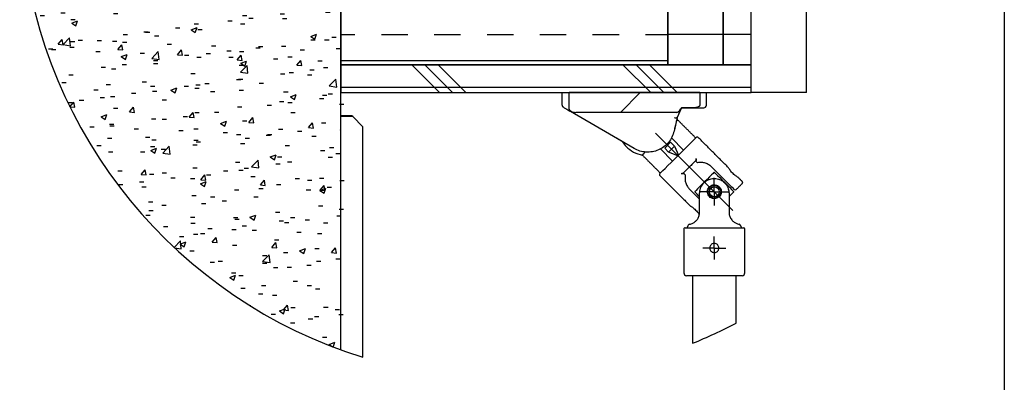
# Model space of a CAD drawing. Extents: x 10 to 200, y 11 to 288.
# Drawn here: x 141 to 200, y 73 to 94 of the extents above; entities that cross this region are included whole.
import ezdxf

# ---------------------------------------------------------------- set-up
doc = ezdxf.new("R2010")
doc.units = 0
doc.linetypes.add('CENTERX2', pattern=[20.32, 12.7, -2.54, 2.54, -2.54])
doc.layers.get('0').update_dxf_attribs({"linetype": 'CONTINUOUS'})

# ---------------------------------------------------------------- blocks, each defined once
blk = doc.blocks.new('SW_HATCH_2')
at = {"color": 0, "linetype": 'CONTINUOUS'}
for p, q in [((34.243, 31.81), (33.756, 32.297)), ((37.089, 32.06), (33.756, 32.06)), ((37.237, 32.06), (37.089, 32.06)), ((37.089, 28.885), (33.756, 28.885)), ((38.756, 28.885), (37.089, 28.885)), ((38.756, 25.71), (37.168, 27.297)), ((38.756, 26.503), (37.962, 27.297)), ((38.756, 27.297), (39.017, 27.297)), ((33.756, 25.71), (35.581, 25.71)), ((38.756, 25.71), (37.089, 25.71)), ((33.756, 22.535), (35.581, 22.535)), ((38.756, 22.535), (37.089, 22.535)), ((37.089, 19.36), (33.756, 19.36)), ((38.756, 19.36), (37.089, 19.36)), ((33.756, 16.185), (35.581, 16.185)), ((38.756, 16.185), (37.089, 16.185)), ((38.756, 13.01), (37.168, 14.597)), ((38.756, 13.803), (37.962, 14.597)), ((38.756, 14.597), (39.017, 14.597)), ((33.756, 13.01), (35.581, 13.01)), ((38.756, 13.01), (37.089, 13.01)), ((37.089, 9.835), (33.756, 9.835)), ((38.756, 9.835), (37.089, 9.835)), ((33.756, 6.66), (35.581, 6.66)), ((38.756, 6.66), (37.089, 6.66)), ((33.756, 3.485), (35.581, 3.485)), ((38.756, 3.485), (37.089, 3.485)), ((38.756, 0.31), (37.168, 1.897)), ((38.756, 1.103), (37.962, 1.897)), ((38.756, 1.897), (39.017, 1.897)), ((-3.539, 0.31), (-3.287, 0.288)), ((-3.287, 0.288), (-3.291, 0.31)), ((-2.672, 0.252), (-2.411, 0.252)), ((-0.752, 0.134), (-0.49, 0.134)), ((0, 0), (0.241, 0.287)), ((0, 0), (0.299, -0.026)), ((0.299, -0.026), (0.241, 0.287)), ((0.49, 0.068), (0.751, 0.068)), ((6.278, 0.037), (6.539, 0.037)), ((9.871, 0.105), (10.132, 0.105)), ((12.737, -0.251), (13.127, 0.155)), ((13.182, -0.32), (13.127, 0.155)), ((13.241, 0.145), (13.502, 0.145)), ((38.756, 0.31), (37.089, 0.31)), ((-3.668, -0.366), (-3.406, -0.366)), ((-3.391, -0.54), (-3.13, -0.54)), ((-2.077, -0.284), (-1.816, -0.284)), ((2.111, -0.564), (2.461, -0.43)), ((2.111, -0.564), (2.359, -0.732)), ((2.359, -0.732), (2.461, -0.43)), ((3.362, -0.463), (3.624, -0.463)), ((3.586, -0.314), (3.827, -0.026)), ((3.586, -0.314), (3.885, -0.34)), ((3.885, -0.34), (3.827, -0.026)), ((5.461, -0.476), (5.723, -0.476)), ((7.173, -0.628), (7.414, -0.34)), ((7.471, -0.654), (7.414, -0.34)), ((8.119, -0.55), (8.38, -0.55)), ((8.619, -0.06), (8.88, -0.06)), ((10.644, -0.229), (10.905, -0.229)), ((12.737, -0.251), (13.182, -0.32)), ((-4.506, -0.659), (-4.413, -0.659)), ((-0.722, -0.653), (-0.46, -0.653)), ((0.446, -0.964), (0.708, -0.964)), ((1.947, -0.766), (2.209, -0.766)), ((2.316, -0.89), (2.577, -0.89)), ((3.568, -0.725), (3.829, -0.725)), ((4.616, -0.879), (4.878, -0.879)), ((5.551, -0.902), (5.813, -0.902)), ((7.173, -0.628), (7.471, -0.654)), ((7.286, -0.991), (7.547, -0.991)), ((9.296, -0.964), (9.646, -0.83)), ((9.296, -0.964), (9.545, -1.132)), ((9.545, -1.132), (9.646, -0.83)), ((9.955, -1.104), (10.216, -1.104)), ((10.759, -0.941), (11, -0.654)), ((10.759, -0.941), (11.058, -0.967)), ((11.058, -0.967), (11, -0.654)), ((14.02, -0.711), (14.281, -0.711)), ((-3.987, -1.72), (-3.726, -1.72)), ((-2.736, -1.555), (-2.474, -1.555)), ((-2.47, -1.464), (-2.208, -1.464)), ((-0.842, -1.306), (-0.581, -1.306)), ((0.429, -1.597), (0.69, -1.597)), ((2.954, -1.277), (3.216, -1.277)), ((8.188, -1.712), (8.449, -1.712)), ((10.449, -1.618), (10.71, -1.618)), ((11.104, -1.212), (11.365, -1.212)), ((12.624, -1.217), (12.885, -1.217)), ((13.18, -1.519), (13.442, -1.519)), ((13.607, -1.202), (13.868, -1.202)), ((-2.138, -1.949), (-1.877, -1.949)), ((-2.09, -2.177), (-1.74, -2.042)), ((-2.09, -2.177), (-1.842, -2.344)), ((-1.842, -2.344), (-1.74, -2.042)), ((5.272, -2.213), (5.533, -2.213)), ((7.304, -2.032), (7.565, -2.032)), ((8.058, -2.214), (8.319, -2.214)), ((8.555, -1.867), (8.817, -1.867)), ((10.583, -1.894), (10.845, -1.894)), ((1.001, -2.862), (1.262, -2.862)), ((2.252, -2.697), (2.514, -2.697)), ((2.356, -2.713), (2.617, -2.713)), ((2.894, -2.941), (3.155, -2.941)), ((4.146, -2.448), (4.407, -2.448)), ((5.095, -2.577), (5.445, -2.443)), ((5.095, -2.577), (5.344, -2.745)), ((5.344, -2.745), (5.445, -2.443)), ((5.491, -2.566), (5.752, -2.566)), ((12.281, -2.977), (12.631, -2.843)), ((12.53, -3.145), (12.631, -2.843)), ((14.089, -2.865), (14.943, -2.865)), ((16.531, -2.865), (18.118, -2.865)), ((19.706, -2.865), (21.293, -2.865)), ((22.881, -2.865), (24.468, -2.865)), ((26.056, -2.865), (27.643, -2.865)), ((29.231, -2.865), (30.818, -2.865)), ((32.406, -2.865), (33.756, -2.865)), ((37.089, -2.865), (33.756, -2.865)), ((38.756, -2.865), (37.089, -2.865)), ((-2.893, -3.447), (-2.652, -3.16)), ((-2.893, -3.447), (-2.594, -3.473)), ((-2.594, -3.473), (-2.652, -3.16)), ((-2.608, -3.466), (-2.219, -3.06)), ((-2.608, -3.466), (-2.164, -3.535)), ((-2.164, -3.535), (-2.219, -3.06)), ((-2.157, -3.278), (-1.896, -3.278)), ((-1.695, -3.208), (-1.434, -3.208)), ((-0.56, -3.214), (-0.299, -3.214)), ((0.368, -3.261), (0.629, -3.261)), ((0.694, -3.761), (0.935, -3.474)), ((0.993, -3.787), (0.935, -3.474)), ((0.974, -3.321), (1.235, -3.321)), ((3.643, -3.434), (3.904, -3.434)), ((6.312, -3.546), (6.573, -3.546)), ((12.281, -2.977), (12.53, -3.145)), ((12.291, -3.174), (12.553, -3.174)), ((13.119, -3.184), (13.381, -3.184)), ((13.543, -3.01), (13.804, -3.01)), ((-3.476, -3.714), (-3.215, -3.714)), ((-3.31, -3.767), (-3.049, -3.767)), ((-2.199, -3.613), (-1.938, -3.613)), ((-0.641, -3.88), (-0.38, -3.88)), ((0.694, -3.761), (0.993, -3.787)), ((0.894, -4.19), (1.244, -4.055)), ((1.143, -4.357), (1.244, -4.055)), ((2.028, -3.992), (2.289, -3.992)), ((2.728, -4.294), (3.117, -3.888)), ((3.173, -4.363), (3.117, -3.888)), ((4.28, -4.075), (4.521, -3.787)), ((4.28, -4.075), (4.579, -4.101)), ((4.579, -4.101), (4.521, -3.787)), ((4.697, -4.105), (4.958, -4.105)), ((5.988, -4.004), (6.25, -4.004)), ((7.24, -3.84), (7.501, -3.84)), ((7.866, -4.388), (8.107, -4.101)), ((7.997, -3.879), (8.258, -3.879)), ((8.165, -4.415), (8.107, -4.101)), ((8.981, -3.659), (9.242, -3.659)), ((9.134, -3.59), (9.395, -3.59)), ((10.522, -3.558), (10.784, -3.558)), ((11.65, -3.772), (11.911, -3.772)), ((13.813, -3.695), (14.074, -3.695)), ((0.894, -4.19), (1.143, -4.357)), ((0.937, -4.669), (1.198, -4.669)), ((2.728, -4.294), (3.173, -4.363)), ((2.831, -4.42), (3.092, -4.42)), ((2.833, -4.605), (3.094, -4.605)), ((5.43, -4.231), (5.691, -4.231)), ((7.366, -4.218), (7.627, -4.218)), ((7.866, -4.388), (8.165, -4.415)), ((7.981, -4.696), (8.243, -4.696)), ((8.064, -5.121), (8.454, -4.715)), ((8.08, -4.59), (8.43, -4.456)), ((8.08, -4.59), (8.329, -4.758)), ((8.329, -4.758), (8.43, -4.456)), ((8.509, -5.19), (8.454, -4.715)), ((10.035, -4.331), (10.297, -4.331)), ((10.897, -4.195), (11.158, -4.195)), ((11.453, -4.702), (11.694, -4.415)), ((11.453, -4.702), (11.752, -4.728)), ((11.752, -4.728), (11.694, -4.415)), ((12.704, -4.444), (12.966, -4.444)), ((33.756, -4.453), (14.089, -4.453)), ((20.022, -6.357), (18.356, -4.69)), ((20.816, -6.357), (19.149, -4.69)), ((21.61, -6.357), (19.943, -4.69)), ((32.722, -6.357), (31.056, -4.69)), ((33.516, -6.357), (31.849, -4.69)), ((34.31, -6.357), (32.643, -4.69)), ((-2.26, -5.278), (-1.999, -5.278)), ((-0.315, -4.834), (-0.054, -4.834)), ((0.307, -4.926), (0.569, -4.926)), ((5.065, -5.196), (5.327, -5.196)), ((8.064, -5.121), (8.509, -5.19)), ((10.462, -5.223), (10.723, -5.223)), ((10.976, -5.147), (11.237, -5.147)), ((12.095, -5.293), (12.357, -5.293)), ((12.228, -4.982), (12.489, -4.982)), ((13.059, -4.848), (13.32, -4.848)), ((-2.69, -5.75), (-2.429, -5.75)), ((-0.021, -5.862), (0.24, -5.862)), ((2.149, -5.697), (2.411, -5.697)), ((5.369, -5.895), (5.63, -5.895)), ((5.925, -5.812), (6.186, -5.812)), ((7.818, -5.562), (8.08, -5.562)), ((7.936, -5.543), (8.197, -5.543)), ((9.179, -5.793), (9.441, -5.793)), ((13.4, -5.949), (13.79, -5.543)), ((13.845, -6.018), (13.79, -5.543)), ((-0.767, -6.197), (-0.505, -6.197)), ((1.515, -6.392), (1.777, -6.392)), ((2.648, -5.975), (2.909, -5.975)), ((2.772, -6.27), (3.033, -6.27)), ((3.879, -6.203), (4.229, -6.068)), ((3.879, -6.203), (4.127, -6.371)), ((4.127, -6.371), (4.229, -6.068)), ((4.673, -5.976), (4.934, -5.976)), ((5.317, -6.088), (5.578, -6.088)), ((6.263, -6.294), (6.525, -6.294)), ((7.986, -6.201), (8.248, -6.201)), ((10.655, -6.314), (10.917, -6.314)), ((11.064, -6.603), (11.414, -6.469)), ((11.313, -6.771), (11.414, -6.469)), ((13.324, -6.426), (13.586, -6.426)), ((13.4, -5.949), (13.845, -6.018)), ((38.756, -6.04), (14.089, -6.04)), ((32.089, -6.357), (30.9, -7.546)), ((-2.321, -6.942), (-2.059, -6.942)), ((-2.198, -7.208), (-1.958, -6.921)), ((-1.9, -7.234), (-1.958, -6.921)), ((-1.63, -6.806), (-1.369, -6.806)), ((-0.378, -6.641), (-0.117, -6.641)), ((0.247, -6.59), (0.508, -6.59)), ((3.347, -6.795), (3.609, -6.795)), ((10.401, -6.887), (10.662, -6.887)), ((10.912, -6.954), (11.174, -6.954)), ((11.064, -6.603), (11.313, -6.771)), ((12.806, -6.704), (13.067, -6.704)), ((12.998, -6.512), (13.259, -6.512)), ((14.005, -7.043), (14.266, -7.043)), ((-2.198, -7.208), (-1.9, -7.234)), ((-0.322, -7.815), (0.028, -7.681)), ((-0.074, -7.983), (0.028, -7.681)), ((0.432, -7.295), (0.693, -7.295)), ((1.388, -7.522), (1.629, -7.235)), ((1.388, -7.522), (1.686, -7.548)), ((1.686, -7.548), (1.629, -7.235)), ((4.974, -7.836), (5.215, -7.548)), ((5.273, -7.862), (5.215, -7.548)), ((5.308, -7.56), (5.569, -7.56)), ((6.503, -7.534), (6.764, -7.534)), ((7.875, -7.207), (8.137, -7.207)), ((9.661, -7.119), (9.922, -7.119)), ((11.089, -7.543), (11.35, -7.543)), ((-0.322, -7.815), (-0.074, -7.983)), ((0.186, -8.254), (0.447, -8.254)), ((2.711, -7.934), (2.973, -7.934)), ((3.358, -7.948), (3.619, -7.948)), ((4.609, -7.784), (4.871, -7.784)), ((4.974, -7.836), (5.273, -7.862)), ((6.863, -8.216), (7.213, -8.082)), ((6.863, -8.216), (7.112, -8.384)), ((7.112, -8.384), (7.213, -8.081)), ((8.173, -8.044), (8.434, -8.044)), ((8.56, -8.149), (8.801, -7.862)), ((8.56, -8.149), (8.859, -8.176)), ((8.859, -8.176), (8.801, -7.862)), ((12.146, -8.463), (12.387, -8.176)), ((12.445, -8.489), (12.387, -8.176)), ((12.937, -8.177), (13.198, -8.177)), ((-1.459, -8.613), (-1.432, -8.613)), ((-0.995, -8.417), (-0.733, -8.417)), ((0.2, -8.364), (0.461, -8.364)), ((1.674, -8.53), (1.936, -8.53)), ((4.343, -8.643), (4.605, -8.643)), ((5.257, -8.544), (5.518, -8.544)), ((7.013, -8.756), (7.274, -8.756)), ((7.815, -8.872), (8.076, -8.872)), ((9.682, -8.868), (9.943, -8.868)), ((10.34, -8.552), (10.601, -8.552)), ((11.491, -8.677), (11.752, -8.677)), ((12.146, -8.463), (12.445, -8.489)), ((14.049, -8.616), (14.089, -8.601)), ((14.049, -8.616), (14.089, -8.643)), ((0.059, -9.089), (0.321, -9.089)), ((2.341, -9.045), (2.602, -9.045)), ((2.729, -9.202), (2.99, -9.202)), ((5.247, -9.224), (5.509, -9.224)), ((5.398, -9.315), (5.659, -9.315)), ((8.067, -9.427), (8.328, -9.427)), ((8.345, -9.091), (8.607, -9.091)), ((9.597, -8.926), (9.858, -8.926)), ((12.351, -8.981), (12.612, -8.981)), ((-0.575, -9.545), (-0.314, -9.545)), ((0.125, -9.919), (0.386, -9.919)), ((2.042, -9.92), (2.304, -9.92)), ((2.65, -9.599), (2.912, -9.599)), ((2.662, -9.829), (3.012, -9.694)), ((2.662, -9.829), (2.911, -9.996)), ((2.911, -9.996), (3.012, -9.694)), ((3.294, -9.756), (3.555, -9.756)), ((3.391, -9.992), (3.78, -9.586)), ((3.391, -9.992), (3.835, -10.061)), ((3.835, -10.061), (3.78, -9.586)), ((5.188, -9.506), (5.449, -9.506)), ((10.736, -9.54), (10.997, -9.54)), ((12.876, -9.841), (13.138, -9.841)), ((13.405, -9.653), (13.666, -9.653)), ((13.798, -10.026), (14.06, -10.026)), ((7.754, -10.536), (8.015, -10.536)), ((8.727, -10.819), (9.116, -10.414)), ((9.172, -10.888), (9.116, -10.413)), ((9.848, -10.229), (10.198, -10.095)), ((9.848, -10.229), (10.096, -10.397)), ((10.096, -10.397), (10.198, -10.095)), ((10.175, -10.649), (10.437, -10.649)), ((10.279, -10.216), (10.541, -10.216)), ((10.882, -10.527), (11.144, -10.527)), ((13.333, -10.233), (13.594, -10.233)), ((0.68, -11.072), (0.941, -11.072)), ((2.081, -11.283), (2.322, -10.996)), ((2.38, -11.309), (2.322, -10.996)), ((3.349, -11.184), (3.61, -11.184)), ((5.187, -10.888), (5.448, -10.888)), ((7.03, -11.063), (7.291, -11.063)), ((7.967, -11.027), (8.228, -11.027)), ((8.282, -10.898), (8.543, -10.898)), ((8.727, -10.819), (9.172, -10.888)), ((1.979, -11.728), (2.24, -11.728)), ((2.081, -11.283), (2.38, -11.309)), ((2.59, -11.263), (2.851, -11.263)), ((3.872, -11.478), (4.134, -11.478)), ((5.051, -11.528), (5.312, -11.528)), ((5.647, -11.842), (5.997, -11.707)), ((5.668, -11.597), (5.909, -11.309)), ((5.668, -11.597), (5.966, -11.623)), ((5.895, -12.009), (5.997, -11.707)), ((5.966, -11.623), (5.909, -11.309)), ((6.018, -11.297), (6.279, -11.297)), ((8.687, -11.41), (8.948, -11.41)), ((9.254, -11.91), (9.495, -11.623)), ((9.553, -11.937), (9.495, -11.623)), ((11.356, -11.523), (11.617, -11.523)), ((12.081, -11.624), (12.342, -11.624)), ((12.815, -11.506), (13.077, -11.506)), ((14.025, -11.636), (14.286, -11.636)), ((14.063, -11.647), (14.089, -11.62)), ((14.063, -11.647), (14.089, -11.651)), ((0.727, -11.893), (0.988, -11.893)), ((2.135, -12.028), (2.396, -12.028)), ((5.647, -11.842), (5.895, -12.009)), ((7.693, -12.201), (7.954, -12.201)), ((9.165, -12.125), (9.426, -12.125)), ((9.254, -11.91), (9.553, -11.937)), ((10.218, -11.881), (10.48, -11.881)), ((12.018, -12.205), (12.279, -12.205)), ((12.832, -12.242), (13.182, -12.108)), ((12.832, -12.242), (13.081, -12.41)), ((12.84, -12.224), (13.081, -11.937)), ((12.84, -12.224), (13.139, -12.25)), ((13.139, -12.25), (13.081, -11.937)), ((13.081, -12.41), (13.182, -12.108)), ((13.269, -12.04), (13.531, -12.04)), ((2.529, -12.928), (2.79, -12.928)), ((5.126, -12.553), (5.387, -12.553)), ((6.249, -12.625), (6.51, -12.625)), ((6.966, -12.87), (7.228, -12.87)), ((8.86, -12.621), (9.121, -12.621)), ((2.557, -13.45), (2.818, -13.45)), ((3.333, -13.126), (3.594, -13.126)), ((5.715, -13.035), (5.976, -13.035)), ((10.158, -13.545), (10.419, -13.545)), ((12.755, -13.17), (13.016, -13.17)), ((13.99, -13.374), (14.251, -13.374)), ((2.375, -13.739), (2.636, -13.739)), ((5.044, -13.852), (5.305, -13.852)), ((7.632, -13.865), (7.893, -13.865)), ((7.713, -13.965), (7.975, -13.965)), ((8.631, -13.855), (8.981, -13.72)), ((8.631, -13.855), (8.88, -14.023)), ((8.88, -14.022), (8.981, -13.72)), ((10.382, -14.078), (10.644, -14.078)), ((10.702, -14.177), (10.964, -14.177)), ((11.074, -13.875), (11.335, -13.875)), ((11.954, -14.012), (12.215, -14.012)), ((13.051, -14.191), (13.313, -14.191)), ((13.848, -13.763), (14.109, -13.763)), ((3.429, -14.411), (3.691, -14.411)), ((5.065, -14.217), (5.326, -14.217)), ((6.098, -14.524), (6.36, -14.524)), ((7.545, -14.593), (7.806, -14.593)), ((8.158, -14.375), (8.42, -14.375)), ((8.767, -14.637), (9.029, -14.637)), ((11.437, -14.749), (11.698, -14.749)), ((4.071, -15.672), (4.443, -15.284)), ((4.399, -15.007), (4.661, -15.007)), ((4.43, -15.467), (4.78, -15.333)), ((4.498, -15.759), (4.443, -15.284)), ((4.679, -15.635), (4.78, -15.333)), ((5.242, -14.876), (5.504, -14.876)), ((5.651, -14.842), (5.912, -14.842)), ((6.361, -15.358), (6.602, -15.07)), ((6.361, -15.358), (6.66, -15.384)), ((6.66, -15.384), (6.602, -15.07)), ((9.948, -15.671), (10.189, -15.384)), ((10.097, -15.21), (10.358, -15.21)), ((10.246, -15.697), (10.189, -15.384)), ((12.694, -14.835), (12.955, -14.835)), ((4.098, -15.697), (4.498, -15.759)), ((4.43, -15.467), (4.679, -15.635)), ((5.004, -15.882), (5.265, -15.882)), ((7.571, -15.53), (7.833, -15.53)), ((9.948, -15.671), (10.246, -15.698)), ((11.616, -15.868), (11.966, -15.733)), ((11.616, -15.868), (11.864, -16.036)), ((11.864, -16.036), (11.966, -15.733)), ((12.532, -15.735), (12.794, -15.735)), ((13.534, -15.985), (13.775, -15.698)), ((13.833, -16.011), (13.775, -15.698)), ((6.229, -16.565), (6.491, -16.565)), ((6.718, -16.507), (6.98, -16.507)), ((9.387, -16.149), (9.648, -16.149)), ((9.39, -16.518), (9.779, -16.112)), ((9.39, -16.518), (9.835, -16.587)), ((9.835, -16.587), (9.779, -16.112)), ((10.639, -15.984), (10.9, -15.984)), ((12.633, -16.499), (12.894, -16.499)), ((13.534, -15.985), (13.833, -16.011)), ((13.784, -16.358), (14.045, -16.358)), ((9.388, -16.619), (9.649, -16.619)), ((10.036, -16.874), (10.297, -16.874)), ((10.868, -16.858), (11.129, -16.858)), ((12.057, -16.732), (12.318, -16.732)), ((7.415, -17.48), (7.765, -17.346)), ((7.415, -17.48), (7.663, -17.648)), ((7.511, -17.194), (7.772, -17.194)), ((7.663, -17.648), (7.765, -17.346)), ((7.952, -17.359), (8.213, -17.359)), ((11.217, -17.707), (11.478, -17.707)), ((8.072, -18.121), (8.333, -18.121)), ((9.323, -17.956), (9.585, -17.956)), ((12.066, -17.956), (12.327, -17.956)), ((12.572, -18.164), (12.834, -18.164)), ((9.15, -18.456), (9.411, -18.456)), ((9.975, -18.539), (10.237, -18.539)), ((8.631, -19.174), (8.675, -19.174)), ((10.399, -19.494), (10.749, -19.359)), ((10.399, -19.494), (10.648, -19.661)), ((10.641, -19.432), (10.882, -19.145)), ((10.641, -19.432), (10.94, -19.458)), ((10.648, -19.661), (10.749, -19.359)), ((10.94, -19.458), (10.882, -19.145)), ((11.083, -19.287), (11.344, -19.287)), ((13.06, -19.263), (13.321, -19.263)), ((13.752, -19.4), (14.013, -19.4)), ((9.902, -19.679), (10.163, -19.679)), ((12.137, -19.959), (12.399, -19.959)), ((12.511, -19.828), (12.773, -19.828)), ((13.975, -19.706), (14.237, -19.706)), ((11.059, -20.206), (11.321, -20.206)), ((12.996, -21.071), (13.257, -21.071)), ((13.384, -21.507), (13.734, -21.372)), ((13.384, -21.507), (13.591, -21.647)), ((13.636, -21.664), (13.734, -21.372))]:
    blk.add_line(p, q, dxfattribs=at)
blk = doc.blocks.new('SW_CENTERMARKSYMBOL_109')
at = {"color": 0, "linetype": 'CONTINUOUS'}
for p, q in [((0, 0.417), (0, 0.833)), ((-0.417, 0), (-0.833, 0)), ((0, 0), (-0.417, 0)), ((0, 0), (0, 0.417)), ((0, 0), (0, -0.417)), ((0, 0), (0.417, 0)), ((0.417, 0), (0.833, 0)), ((0, -0.417), (0, -0.833))]:
    blk.add_line(p, q, dxfattribs=at)
blk = doc.blocks.new('SW_CENTERMARKSYMBOL_110')
at = {"color": 0, "linetype": 'CONTINUOUS'}
for p, q in [((0, 0.417), (0, 0.692)), ((-0.417, 0), (-0.692, 0)), ((0, 0), (-0.417, 0)), ((0, 0), (0, 0.417)), ((0, 0), (0, -0.417)), ((0, 0), (0.417, 0)), ((0.417, 0), (0.692, 0)), ((0, -0.417), (0, -0.692))]:
    blk.add_line(p, q, dxfattribs=at)

msp = doc.modelspace()

# ---------------------------------------------------------------- linework, layer by layer
at = {"color": 7, "linetype": 'CONTINUOUS'}
for p, q in [((200, 287.7), (200, 13)), ((183.1064, 128.4789), (183.1064, 91.6559)), ((184.773, 91.6559), (184.773, 127.5942)), ((188.1064, 89.9893), (188.1064, 125.3699)), ((160.1064, 74.5129), (160.1064, 96.6559)), ((179.773, 96.6559), (179.773, 91.6559)), ((183.1064, 91.6559), (183.1064, 96.6559)), ((160.1064, 94.9892), (160.1064, 91.6559)), ((179.773, 91.6559), (179.773, 94.9892)), ((160.1064, 91.6559), (160.1064, 89.9893)), ((184.773, 91.6559), (160.1064, 91.6559)), ((160.1064, 91.6559), (179.773, 91.6559)), ((179.773, 91.6559), (183.1064, 91.6559)), ((183.1064, 91.6559), (184.773, 91.6559)), ((184.773, 89.9893), (184.773, 91.6559)), ((160.1064, 89.9893), (184.773, 89.9893)), ((160.1064, 88.5865), (160.1064, 89.9893)), ((173.4255, 89.2392), (173.4255, 89.9893)), ((173.8294, 89.0509), (173.8294, 89.9893)), ((181.6882, 89.9893), (173.8294, 89.9893)), ((181.6882, 89.9893), (181.6882, 89.2392)), ((182.0922, 89.2392), (182.0922, 89.9893)), ((188.1064, 89.9893), (184.773, 89.9893)), ((177.7415, 86.6284), (173.925, 88.8524)), ((180.3145, 88.8003), (174.2308, 88.8003)), ((180.5763, 89.0379), (180.3295, 88.5003)), ((180.5877, 89.0795), (180.57, 89.0408)), ((180.5763, 89.0379), (180.5922, 89.0726)), ((181.2588, 89.0795), (180.5877, 89.0795)), ((180.5922, 89.0726), (181.2588, 89.0726)), ((181.5088, 89.0726), (180.5922, 89.0726)), ((181.5088, 89.0726), (180.5922, 89.0726)), ((160.1064, 88.6018), (160.1064, 88.553)), ((160.7087, 88.6018), (160.1064, 88.6018)), ((160.7087, 88.553), (160.1064, 88.553)), ((160.1064, 81.1018), (160.1064, 88.553)), ((160.8266, 88.553), (160.7087, 88.553)), ((161.4397, 87.9399), (160.8266, 88.553)), ((160.8266, 88.553), (161.4397, 87.9399)), ((180.3306, 88.5026), (180.1419, 87.6714)), ((161.4397, 74.0623), (161.4397, 87.9399)), ((179.9846, 87.2675), (180.7167, 86.5354)), ((180.0543, 85.873), (179.3196, 86.6078)), ((179.5841, 86.6521), (179.9377, 87.0056)), ((179.8198, 86.4164), (179.5841, 86.6521)), ((179.8198, 86.4164), (180.1734, 86.7699)), ((179.9377, 87.0056), (180.1734, 86.7699)), ((180.1734, 86.7699), (180.4052, 86.2239)), ((180.3659, 86.1846), (179.8198, 86.4164)), ((183.1845, 84.737), (182.4094, 85.512)), ((181.0777, 84.1803), (181.6824, 83.5756)), ((181.6824, 82.799), (181.6824, 83.9406)), ((183.4491, 83.9406), (183.4491, 82.799)), ((180.8158, 81.8573), (184.3158, 81.8573)), ((184.2324, 78.974), (180.8991, 78.974))]:
    msp.add_line(p, q, dxfattribs=at)
at = {"color": 7, "linetype": 'CENTERX2'}
msp.add_line((183.6854, 82.9044), (179.0302, 87.5595), dxfattribs=at)
at = {"color": 7, "linetype": 'CONTINUOUS', "flags": 128}
for points in [[(180.5877, 89.0795), (180.5902, 89.0757), (180.5917, 89.0734), (180.5922, 89.0726)], [(180.1719, 88.4896), (180.1998, 88.4826), (180.2268, 88.478), (180.2522, 88.4757), (180.2751, 88.4759), (180.2948, 88.4786), (180.3108, 88.4837), (180.3225, 88.491), (180.3295, 88.5003)], [(180.3306, 88.5026), (180.2708, 88.2394), (180.2247, 88.0364), (180.1934, 87.8982), (180.1775, 87.8283), (180.1755, 87.8196)], [(180.2806, 88.2826), (180.3315, 88.3335), (180.3545, 88.3565)], [(177.021, 87.0482), (176.9169, 87.1089), (176.8016, 87.1761), (176.7228, 87.222), (176.6827, 87.2453), (176.6777, 87.2483)], [(180.3855, 86.2042), (180.5982, 86.4169), (180.8027, 86.6214), (180.9912, 86.8099), (181.1564, 86.9751), (181.2919, 87.1106), (181.3927, 87.2114), (181.4547, 87.2734), (181.4756, 87.2943)], [(178.2332, 86.2352), (178.2563, 86.2582), (178.3244, 86.3264), (178.3998, 86.4018)], [(179.2954, 85.1141), (179.3163, 85.135), (179.3784, 85.1971), (179.4791, 85.2978), (179.6147, 85.4334), (179.7799, 85.5986), (179.9683, 85.7871), (180.1728, 85.9916), (180.3855, 86.2042)], [(181.4384, 85.8901), (181.3938, 85.8454), (181.3485, 85.8002), (181.3028, 85.7544), (181.2565, 85.7082), (181.21, 85.6616), (181.1632, 85.6148), (181.1161, 85.5678), (181.0691, 85.5207)], [(181.5308, 85.7896), (181.5186, 85.8018), (181.5071, 85.8133), (181.4964, 85.824), (181.4865, 85.8339), (181.4775, 85.843), (181.4692, 85.8512), (181.4618, 85.8586), (181.4553, 85.8651)], [(181.0691, 85.5207), (181.022, 85.4736), (180.975, 85.4266), (180.9281, 85.3798), (180.8816, 85.3332), (180.8354, 85.287), (180.7896, 85.2412), (180.7443, 85.196), (180.6997, 85.1513)], [(180.7246, 85.1345), (180.7311, 85.1279), (180.7385, 85.1205), (180.7468, 85.1123), (180.7559, 85.1032), (180.7657, 85.0933), (180.7764, 85.0826), (180.7879, 85.0712), (180.8001, 85.0589)], [(182.5539, 85.1906), (182.5418, 85.1785), (182.4891, 85.1259), (182.3985, 85.0352), (182.2765, 84.9132), (182.1323, 84.769), (181.9765, 84.6132)], [(182.5777, 85.1906), (182.5991, 85.1692), (182.6617, 85.1065), (182.7609, 85.0073), (182.8894, 84.8789), (183.0376, 84.7307), (183.1944, 84.5738), (183.3484, 84.4199), (183.488, 84.2803), (183.6029, 84.1654), (183.6846, 84.0837), (183.727, 84.0413), (183.7324, 84.0359)], [(183.762, 84.1595), (183.7561, 84.1654), (183.7098, 84.2117), (183.6209, 84.3006), (183.4967, 84.4248), (183.3472, 84.5743), (183.1845, 84.737)], [(181.9765, 84.6132), (181.8207, 84.4575), (181.6765, 84.3133), (181.5546, 84.1913), (181.4639, 84.1006), (181.4112, 84.048), (181.3992, 84.0359)], [(181.6824, 83.7288), (181.6436, 83.7677), (181.5287, 83.8826), (181.447, 83.9643), (181.4045, 84.0067), (181.3992, 84.0121)], [(183.7324, 84.0121), (183.7203, 84), (183.6676, 83.9473), (183.577, 83.8567), (183.455, 83.7347), (183.4491, 83.7288)], [(180.9721, 81.9634), (180.9684, 81.9577), (180.9578, 81.9415), (180.9554, 81.9379), (180.955, 81.9373), (180.955, 81.9373)], [(181.015, 82.0308), (181.0156, 82.0318), (181.0183, 82.0357)], [(184.114, 82.0347), (184.1159, 82.0318), (184.1165, 82.0308)]]:
    msp.add_lwpolyline(points, dxfattribs=at)
at = {"color": 7, "linetype": 'CONTINUOUS'}
for radius in [0.3833, 0.3]:
    msp.add_circle((182.5658, 84.024), radius, dxfattribs=at)
for centre, radius, start, end in [((170.1745, 102.1062), 29.3727, 52.374704, 252.699803), ((174.0089, 88.9963), 0.1361, 225.487414, 248.717293), ((174.3019, 89.6448), 0.8475, 246.174845, 265.192726), ((180.1887, 89.1866), 0.4063, 288.032861, 336.430971), ((180.425, 89.1073), 0.1595, 328.553067, 335.358117), ((181.9255, 89.2392), 0.1667, 269.998908, 0.000665), ((160.7087, 88.4352), 0.1667, 44.997925, 90.001408), ((178.5591, 88.0312), 1.8254, 212.580309, 224.998703), ((181.5346, 87.2354), 0.0833, 44.999333, 135.000667), ((178.5588, 88.0309), 1.825, 225.000042, 259.722834), ((181.7436, 84.8462), 0.9416, 44.999466, 57.906438), ((179.3543, 85.0552), 0.0833, 134.999333, 225.000667), ((182.5658, 84.0492), 1.1415, 89.402396, 90.597604), ((181.7436, 84.8462), 0.9417, 212.094397, 224.999592), ((183.8209, 84.2184), 0.0833, 225.001394, 314.998606), ((182.5639, 84.024), 1.1648, 179.414348, 180.585652), ((182.5677, 84.024), 1.1648, 359.414348, 0.585652), ((180.8158, 81.774), 0.0833, 90.000064, 180.00079), ((181.0858, 81.9868), 0.0833, 100.122263, 148.120698), ((184.0458, 81.9868), 0.0833, 31.879302, 79.877737), ((184.3158, 81.774), 0.0833, 0.000667, 89.999333), ((180.8991, 79.1406), 0.1667, 179.99921, 270.000363), ((184.2324, 79.1406), 0.1667, 269.999939, 0.000061), ((170.1746, 102.1059), 29.3724, 292.167824, 297.801296)]:
    msp.add_arc(centre, radius, start, end, dxfattribs=at)
for points, knots in [([(173.5082, 89.0952), (173.4963, 89.1035), (173.4723, 89.12), (173.4462, 89.1554), (173.4288, 89.1958), (173.4266, 89.2248), (173.4255, 89.2392)], [0, 0, 0, 0, 0.250008, 0.5000061, 0.7500144, 1, 1, 1, 1]), ([(173.5082, 89.0952), (173.5175, 89.0898), (173.5555, 89.0677), (173.639, 89.0191), (173.7491, 88.9549), (173.8305, 88.9074), (173.8664, 88.8865)], [0, 0, 0, 0, 0.0777057, 0.31808, 0.6993451, 1, 1, 1, 1]), ([(173.9135, 88.8993), (173.9019, 88.9113), (173.8784, 88.9357), (173.8542, 88.9706), (173.8393, 89.0014), (173.8329, 89.0216), (173.83, 89.0383), (173.8297, 89.0467), (173.8295, 89.0509)], [0, 0, 0, 0, 0.2832378, 0.5715778, 0.7138212, 0.8588028, 0.9290158, 1, 1, 1, 1]), ([(173.925, 88.8524), (173.9197, 88.8576), (173.9141, 88.863), (173.9141, 88.8701), (173.9141, 88.8704)], [0, 0, 0, 0, 0.9547417, 1, 1, 1, 1]), ([(181.6882, 89.2392), (181.6872, 89.2291), (181.685, 89.2089), (181.6666, 89.1767), (181.6274, 89.1399), (181.5167, 89.0904), (181.386, 89.081), (181.2843, 89.0798), (181.2588, 89.0795)], [0, 0, 0, 0, 0.0612327, 0.1222092, 0.2197037, 0.3828909, 0.8450646, 1, 1, 1, 1]), ([(181.2588, 89.0726), (181.3406, 89.0726), (181.4622, 89.0726), (181.6194, 89.0726), (181.7236, 89.0726), (181.8086, 89.0726), (181.8737, 89.0726), (181.9099, 89.0726), (181.9255, 89.0726)], [0, 0, 0, 0, 0.368094, 0.5472097, 0.707107, 0.8369944, 0.9297876, 1, 1, 1, 1]), ([(180.1419, 87.6714), (180.106, 87.5513), (180.0332, 87.3078), (179.8184, 86.9838), (179.54, 86.7187), (179.2074, 86.527), (178.8439, 86.4174), (178.4636, 86.3967), (178.0848, 86.4587), (177.8568, 86.5714), (177.7415, 86.6284)], [0, 0, 0, 0, 0.1232673, 0.2500005, 0.3786635, 0.4999991, 0.6258637, 0.7499998, 0.8735251, 1, 1, 1, 1]), ([(181.4573, 86.0268), (181.4573, 86.0266), (181.4577, 86.0128), (181.4574, 85.985), (181.4546, 85.9479), (181.4497, 85.9194), (181.4454, 85.901), (181.4404, 85.8932), (181.4384, 85.8901)], [0, 0, 0, 0, 0.0052781, 0.2955487, 0.5996291, 0.8028577, 0.9202901, 1, 1, 1, 1]), ([(181.4566, 85.8832), (181.4545, 85.879), (181.4514, 85.8728), (181.4543, 85.867), (181.4553, 85.8651)], [0, 0, 0, 0, 0.6842036, 1, 1, 1, 1]), ([(181.476, 86.0081), (181.476, 86.0079), (181.4759, 86.0052), (181.4755, 85.9894), (181.4735, 85.9611), (181.4689, 85.9279), (181.4637, 85.9018), (181.4588, 85.8889), (181.4566, 85.8832)], [0, 0, 0, 0, 0.0057936, 0.0635489, 0.3740539, 0.6750297, 0.8555648, 1, 1, 1, 1]), ([(181.5522, 85.7682), (181.5505, 85.7699), (181.5434, 85.7771), (181.5362, 85.7842), (181.5308, 85.7896)], [0, 0, 0, 0, 0.2440232, 1, 1, 1, 1]), ([(182.2439, 85.6439), (182.1752, 85.6802), (182.0421, 85.7506), (181.803, 85.7985), (181.6414, 85.779), (181.5522, 85.7682)], [0, 0, 0, 0, 0.32359094, 0.62663677, 1, 1, 1, 1]), ([(184.0094, 84.8784), (184.0028, 84.8824), (183.9771, 84.8977), (183.9225, 84.9323), (183.8403, 84.9901), (183.7439, 85.0683), (183.6469, 85.1625), (183.5655, 85.2544), (183.4912, 85.3568), (183.4657, 85.3921), (183.4147, 85.4768), (183.4228, 85.4632), (183.4231, 85.4627)], [0, 0, 0, 0, 0.0277508, 0.1069524, 0.2304596, 0.3860622, 0.5512857, 0.707115, 0.8430129, 0.9455966, 0.9979762, 1, 1, 1, 1]), ([(180.5629, 85.1324), (180.5632, 85.1324), (180.5769, 85.132), (180.6048, 85.1324), (180.6419, 85.1351), (180.6704, 85.1401), (180.6887, 85.1444), (180.6965, 85.1493), (180.6997, 85.1513)], [0, 0, 0, 0, 0.0052786, 0.2955601, 0.5996263, 0.8028641, 0.9202808, 1, 1, 1, 1]), ([(180.5816, 85.1138), (180.5818, 85.1138), (180.5846, 85.1138), (180.6005, 85.1143), (180.6288, 85.1163), (180.662, 85.1209), (180.688, 85.1261), (180.7008, 85.131), (180.7065, 85.1332)], [0, 0, 0, 0, 0.0057793, 0.0650459, 0.3752936, 0.6759108, 0.8559469, 1, 1, 1, 1]), ([(180.7246, 85.1345), (180.7217, 85.1355), (180.7155, 85.1377), (180.7096, 85.1347), (180.7065, 85.1332)], [0, 0, 0, 0, 0.4784419, 1, 1, 1, 1]), ([(180.8216, 85.0375), (180.8108, 84.9483), (180.7912, 84.7867), (180.8392, 84.5476), (180.9095, 84.4145), (180.9458, 84.3458)], [0, 0, 0, 0, 0.3733658, 0.676409, 1, 1, 1, 1]), ([(180.8001, 85.0589), (180.8061, 85.053), (180.8133, 85.0458), (180.8204, 85.0387), (180.8216, 85.0375)], [0, 0, 0, 0, 0.83713, 1, 1, 1, 1]), ([(181.6824, 83.9406), (181.6872, 84.0094), (181.6992, 84.1822), (181.813, 84.4336), (182.0116, 84.6473), (182.2533, 84.7812), (182.5258, 84.8381), (182.8197, 84.8051), (183.0926, 84.6712), (183.296, 84.4617), (183.4247, 84.2119), (183.4409, 84.0318), (183.4491, 83.9406)], [0, 0, 0, 0, 0.0744953, 0.1872973, 0.2910954, 0.3865755, 0.4826179, 0.588893, 0.7017308, 0.8053125, 0.9014216, 1, 1, 1, 1]), ([(182.4502, 83.6237), (182.4886, 83.6159), (182.5721, 83.5991), (182.7036, 83.6231), (182.8266, 83.6891), (182.9224, 83.7935), (182.9786, 83.9245), (182.9881, 84.0654), (182.9517, 84.1999), (182.874, 84.3158), (182.7608, 84.4013), (182.625, 84.4444), (182.4844, 84.4404), (182.354, 84.3916), (182.2455, 84.3027), (182.1712, 84.1813), (182.1417, 84.0424), (182.159, 83.9033), (182.22, 83.7788), (182.3185, 83.6763), (182.406, 83.6413), (182.4502, 83.6237)], [0, 0, 0, 0, 0.044797, 0.097478, 0.1498675, 0.203142, 0.2574413, 0.3108156, 0.362731, 0.4149492, 0.4687097, 0.5229185, 0.5758088, 0.6277029, 0.6803349, 0.7343891, 0.7883809, 0.8407887, 0.8926249, 0.9457251, 1, 1, 1, 1]), ([(184.2424, 84.5236), (184.2473, 84.5283), (184.2595, 84.5401), (184.2692, 84.566), (184.2704, 84.594), (184.2633, 84.6175), (184.2532, 84.6347), (184.2447, 84.6429), (184.2408, 84.6466)], [0, 0, 0, 0, 0.146756, 0.363463, 0.5753515, 0.7439557, 0.8856411, 1, 1, 1, 1]), ([(181.127, 83.1666), (181.1277, 83.1662), (181.1424, 83.1575), (181.182, 83.1331), (181.2537, 83.0852), (181.3461, 83.0149), (181.4442, 82.927), (181.5343, 82.8305), (181.6064, 82.7407), (181.6456, 82.6828), (181.6619, 82.6587)], [0, 0, 0, 0, 0.0032388, 0.0687257, 0.1878375, 0.3507997, 0.5360441, 0.7182818, 0.8826531, 1, 1, 1, 1]), ([(181.0711, 82.0689), (181.0933, 82.0735), (181.1761, 82.0907), (181.308, 82.1466), (181.4557, 82.2548), (181.5765, 82.4012), (181.6648, 82.5878), (181.6765, 82.7277), (181.6824, 82.799)], [0, 0, 0, 0, 0.0659661, 0.2459992, 0.4111705, 0.5942373, 0.7934411, 1, 1, 1, 1]), ([(183.4491, 82.799), (183.4505, 82.7647), (183.455, 82.6576), (183.5097, 82.4786), (183.6304, 82.2971), (183.7889, 82.1663), (183.9352, 82.0965), (184.0279, 82.076), (184.0604, 82.0689)], [0, 0, 0, 0, 0.099796, 0.3113999, 0.5345862, 0.7243488, 0.9031272, 1, 1, 1, 1]), ([(181.0178, 82.036), (181.006, 82.0169), (180.9863, 81.985), (180.965, 81.9523), (180.9555, 81.938), (180.9543, 81.9362), (180.9536, 81.9351), (180.9531, 81.9342), (180.952, 81.9324), (180.9493, 81.9276), (180.9437, 81.9158), (180.9428, 81.904), (180.9421, 81.8961)], [0, 0, 0, 0, 0.4176563, 0.7012892, 0.727885, 0.7380515, 0.7426757, 0.7504311, 0.7584838, 0.7817544, 0.8529182, 1, 1, 1, 1]), ([(184.1764, 81.9374), (184.1764, 81.9374), (184.1777, 81.9355), (184.1571, 81.9662), (184.1506, 81.9769), (184.1319, 82.0068), (184.1224, 82.022)], [0, 0, 0, 0, 0.0005192, 0.0662173, 0.5253987, 1, 1, 1, 1]), ([(184.1906, 81.8963), (184.19, 81.9013), (184.1889, 81.9103), (184.185, 81.9215), (184.1817, 81.9287), (184.1795, 81.9325), (184.1786, 81.934), (184.1781, 81.9348), (184.1777, 81.9354), (184.1774, 81.936), (184.1759, 81.9381), (184.1655, 81.9539), (184.1554, 81.9696), (184.1464, 81.9835)], [0, 0, 0, 0, 0.1529464, 0.2734115, 0.3581782, 0.3919003, 0.4056423, 0.4131048, 0.4195738, 0.4260053, 0.4343047, 0.498691, 1, 1, 1, 1]), ([(182.6297, 80.3732), (182.6084, 80.3696), (182.5569, 80.361), (182.4736, 80.3763), (182.3917, 80.421), (182.3289, 80.4909), (182.2927, 80.5777), (182.2873, 80.6713), (182.3128, 80.7611), (182.3665, 80.8376), (182.4427, 80.8925), (182.533, 80.919), (182.6265, 80.9142), (182.713, 80.879), (182.7833, 80.8173), (182.8296, 80.7354), (182.846, 80.6429), (182.8311, 80.5505), (182.7867, 80.4688), (182.718, 80.4037), (182.6592, 80.3834), (182.6297, 80.3732)], [0, 0, 0, 0, 0.0374265, 0.0907652, 0.1440008, 0.1975623, 0.2514555, 0.3050147, 0.3580953, 0.4112997, 0.4650332, 0.518883, 0.5722589, 0.6253122, 0.6786824, 0.7325267, 0.7862667, 0.8394717, 0.8925533, 0.9461069, 1, 1, 1, 1])]:
    msp.add_open_spline(points, degree=3, knots=knots, dxfattribs=at)
for points in [[(173.8365, 88.904), (173.9139, 88.8702)], [(180.3545, 88.3565), (180.3265, 88.4847)], [(181.4462, 87.2649), (180.3545, 88.3565)], [(183.4241, 85.4637), (181.5935, 87.2943)], [(178.2332, 86.2352), (179.3249, 85.1436)], [(179.2954, 84.9963), (181.126, 83.1656)], [(184.2409, 84.647), (184.0094, 84.8784)], [(183.8798, 84.1595), (184.2429, 84.5226)], [(180.7324, 81.774), (180.7324, 79.1406)], [(180.9408, 81.8959), (180.9408, 81.8573)], [(184.1235, 82.0202), (184.1141, 82.0353)], [(184.1224, 82.022), (184.1143, 82.0349)], [(184.1908, 81.8573), (184.1908, 81.8959)], [(184.3991, 79.1406), (184.3991, 81.774)], [(181.2574, 78.974), (181.2574, 74.9047)], [(183.8741, 76.124), (183.8741, 78.974)]]:
    msp.add_open_spline(points, degree=1, dxfattribs=at)

# ---------------------------------------------------------------- block references
for name, p in [('SW_HATCH_2', (146.0175, 96.3463)), ('SW_CENTERMARKSYMBOL_109', (182.5658, 84.024)), ('SW_CENTERMARKSYMBOL_110', (182.5658, 80.6406))]:
    msp.add_blockref(name, p, dxfattribs=at)

doc.saveas('drawing.dxf')
